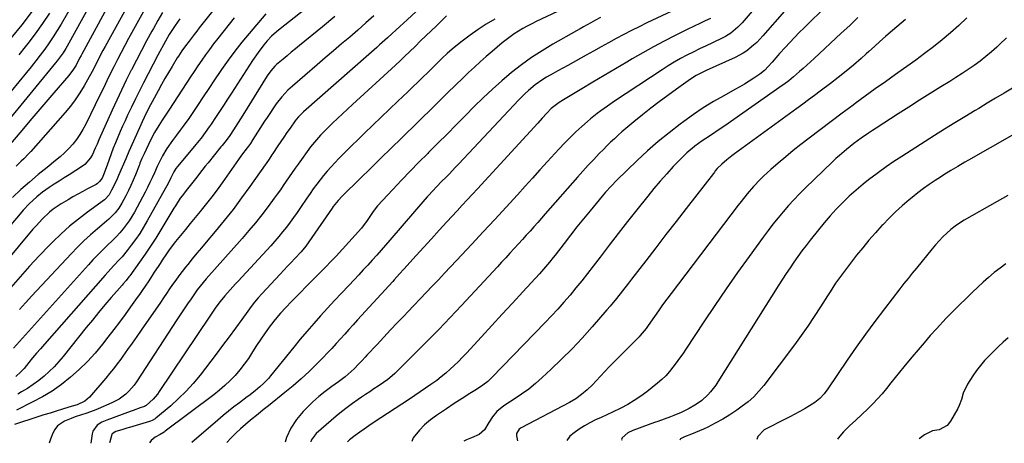
# Model space of a CAD drawing. Units: inches. Extents: x 1820383 to 1825632, y 447490 to 452787.
# Drawn here: x 1821360 to 1821855, y 447496 to 447708 of the extents above; entities that cross this region are included whole.
import ezdxf

# ---------------------------------------------------------------- set-up
doc = ezdxf.new("R2010")
doc.units = ezdxf.units.IN
doc.header["$MEASUREMENT"] = 0
doc.layers.add('7', color=7, linetype='Continuous')
doc.layers.add('8', color=7, linetype='Continuous')

msp = doc.modelspace()

# ---------------------------------------------------------------- linework, layer by layer
at = {"layer": '7', "color": 18}
for points in [[(1821413.62, 447749.05, 2138), (1821383.82, 447695.01, 2138), (1821383.19, 447693.9, 2138), (1821381.86, 447691.73, 2138), (1821380.42, 447689.63, 2138), (1821378.89, 447687.6, 2138), (1821378.09, 447686.61, 2138), (1821350.67, 447653.35, 2138)], [(1821420.19, 447744.45, 2136), (1821391.23, 447691, 2136), (1821390.87, 447690.32, 2136), (1821390.15, 447688.94, 2136), (1821388.32, 447685.52, 2136), (1821387.07, 447683.49, 2136), (1821384.72, 447680.35, 2136), (1821377.16, 447671.55, 2136), (1821373.14, 447666.86, 2136), (1821369.13, 447662.16, 2136), (1821365.13, 447657.46, 2136), (1821361.13, 447652.76, 2136), (1821353.47, 447643.71, 2136)], [(1821421.67, 447729.08, 2134), (1821402.97, 447694.91, 2134), (1821401.84, 447692.82, 2134), (1821399.64, 447688.6, 2134), (1821398.57, 447686.48, 2134), (1821396.39, 447682.26, 2134), (1821394.1, 447678.09, 2134), (1821392.38, 447675.06, 2134), (1821390.24, 447671.55, 2134), (1821387.96, 447668.13, 2134), (1821385.48, 447664.87, 2134), (1821382.86, 447661.7, 2134), (1821365.69, 447642.22, 2134), (1821364.51, 447640.92, 2134), (1821362.07, 447638.42, 2134), (1821360.8, 447637.21, 2134), (1821358.25, 447634.82, 2134)], [(1821466.44, 447724.66, 2126), (1821450.27, 447704.16, 2126), (1821448.99, 447702.53, 2126), (1821447.71, 447700.89, 2126), (1821445.16, 447697.6, 2126), (1821443.27, 447695.12, 2126), (1821441.45, 447692.61, 2126), (1821439.74, 447690.03, 2126), (1821439.2, 447689.15, 2126), (1821436.61, 447684.9, 2126), (1821434.81, 447681.87, 2126), (1821433.03, 447678.83, 2126), (1821431.3, 447675.76, 2126), (1821429.59, 447672.68, 2126), (1821426.53, 447667.03, 2126), (1821425.77, 447665.62, 2126), (1821423.6, 447661.36, 2126), (1821421.55, 447657.04, 2126), (1821420.89, 447655.59, 2126), (1821415.72, 447644.06, 2126), (1821414.9, 447642.21, 2126), (1821413.3, 447638.49, 2126), (1821411.53, 447634.27, 2126), (1821409.74, 447630.17, 2126), (1821408.94, 447628.41, 2126), (1821407.62, 447625.55, 2126), (1821406.23, 447622.72, 2126), (1821404.96, 447620.3, 2126), (1821403.03, 447618.17, 2126), (1821402.64, 447617.88, 2126), (1821394.11, 447611.71, 2126), (1821389.54, 447608.23, 2126), (1821385.09, 447604.61, 2126), (1821380.83, 447600.78, 2126), (1821376.69, 447596.8, 2126), (1821374.78, 447594.87, 2126), (1821369.84, 447589.76, 2126), (1821364.98, 447584.57, 2126), (1821360.25, 447579.27, 2126), (1821355.6, 447573.89, 2126)], [(1821755.22, 447725.09, 2098), (1821733.44, 447700.15, 2098), (1821730.39, 447696.95, 2098), (1821728.77, 447695.45, 2098), (1821725.32, 447692.69, 2098), (1821723.5, 447691.46, 2098), (1821719.61, 447689.39, 2098), (1821705.03, 447682.77, 2098), (1821702.98, 447681.82, 2098), (1821699.96, 447680.28, 2098), (1821697.09, 447678.48, 2098), (1821690.11, 447673.51, 2098), (1821685.75, 447670.34, 2098), (1821681.42, 447667.13, 2098), (1821677.16, 447663.85, 2098), (1821672.93, 447660.51, 2098), (1821668.54, 447656.98, 2098), (1821666.55, 447655.35, 2098), (1821664.58, 447653.7, 2098), (1821662.64, 447652.02, 2098), (1821660.71, 447650.31, 2098), (1821658.82, 447648.57, 2098), (1821656.96, 447646.8, 2098), (1821655.12, 447645, 2098), (1821653.31, 447643.18, 2098), (1821651.25, 447641.07, 2098), (1821648.45, 447638.15, 2098), (1821645.68, 447635.21, 2098), (1821642.96, 447632.22, 2098), (1821640.27, 447629.2, 2098), (1821624.12, 447610.83, 2098), (1821622.22, 447608.67, 2098), (1821620.31, 447606.5, 2098), (1821618.4, 447604.35, 2098), (1821616.48, 447602.19, 2098), (1821614.56, 447600.05, 2098), (1821612.62, 447597.91, 2098), (1821610.68, 447595.78, 2098), (1821608.45, 447593.36, 2098), (1821606.36, 447591.09, 2098), (1821604.26, 447588.83, 2098), (1821602.16, 447586.56, 2098), (1821600.06, 447584.3, 2098), (1821581.94, 447564.78, 2098), (1821576.28, 447558.76, 2098), (1821570.57, 447552.79, 2098), (1821564.79, 447546.88, 2098), (1821558.96, 447541.02, 2098), (1821548.55, 447530.68, 2098), (1821547.2, 447529.42, 2098), (1821545.03, 447527.7, 2098), (1821542.76, 447526.11, 2098), (1821540.09, 447524.34, 2098), (1821537.98, 447522.95, 2098), (1821535.88, 447521.54, 2098), (1821533.79, 447520.13, 2098), (1821531.7, 447518.7, 2098), (1821530.13, 447517.62, 2098), (1821527.29, 447515.62, 2098), (1821524.5, 447513.55, 2098), (1821521.77, 447511.39, 2098), (1821519.09, 447509.18, 2098), (1821508.99, 447500.58, 2098), (1821506.52, 447497.22, 2098), (1821506.39, 447496.3, 2098)], [(1821565.8, 447718.57, 2114), (1821554.68, 447708.29, 2114), (1821552.82, 447706.57, 2114), (1821550.96, 447704.85, 2114), (1821549.1, 447703.13, 2114), (1821547.24, 447701.4, 2114), (1821544.81, 447699.17, 2114), (1821543.5, 447697.98, 2114), (1821540.85, 447695.62, 2114), (1821539.51, 447694.44, 2114), (1821536.84, 447692.1, 2114), (1821535.51, 447690.93, 2114), (1821502.65, 447661.98, 2114), (1821501.99, 447661.39, 2114), (1821500.12, 447659.52, 2114), (1821498.97, 447658.19, 2114), (1821498.44, 447657.49, 2114), (1821495.85, 447653.81, 2114), (1821494.31, 447651.6, 2114), (1821492.79, 447649.38, 2114), (1821491.27, 447647.16, 2114), (1821489.76, 447644.93, 2114), (1821487.25, 447641.18, 2114), (1821486.76, 447640.46, 2114), (1821485.3, 447638.27, 2114), (1821483.82, 447636.09, 2114), (1821483.32, 447635.37, 2114), (1821475.74, 447624.59, 2114), (1821471.55, 447618.8, 2114), (1821467.25, 447613.09, 2114), (1821462.8, 447607.51, 2114), (1821458.24, 447602, 2114), (1821453.64, 447596.59, 2114), (1821451.32, 447593.84, 2114), (1821449.01, 447591.07, 2114), (1821446.73, 447588.28, 2114), (1821444.47, 447585.48, 2114), (1821443.37, 447584.11, 2114), (1821441.7, 447581.96, 2114), (1821440.05, 447579.79, 2114), (1821438.46, 447577.58, 2114), (1821436.89, 447575.35, 2114), (1821435.36, 447573.1, 2114), (1821433.81, 447570.86, 2114), (1821432.27, 447568.61, 2114), (1821430.72, 447566.37, 2114), (1821421.11, 447552.46, 2114), (1821418.83, 447549.19, 2114), (1821416.54, 447545.92, 2114), (1821414.24, 447542.67, 2114), (1821411.92, 447539.43, 2114), (1821410.85, 447537.94, 2114), (1821409.02, 447535.47, 2114), (1821407.16, 447533.04, 2114), (1821405.23, 447530.66, 2114), (1821403.25, 447528.31, 2114), (1821395.02, 447518.76, 2114), (1821392.78, 447516.82, 2114), (1821388.91, 447515, 2114), (1821387.06, 447514.42, 2114), (1821386.44, 447514.23, 2114), (1821381.46, 447512.72, 2114), (1821378.36, 447511.78, 2114), (1821375.26, 447510.82, 2114), (1821372.16, 447509.84, 2114), (1821369.07, 447508.86, 2114), (1821357.44, 447505.11, 2114)], [(1821643.56, 447718.78, 2108), (1821619.58, 447707.37, 2108), (1821617.32, 447706.25, 2108), (1821615.08, 447705.08, 2108), (1821612.87, 447703.85, 2108), (1821610.69, 447702.58, 2108), (1821608.56, 447701.23, 2108), (1821606.47, 447699.8, 2108), (1821604.46, 447698.29, 2108), (1821602.5, 447696.7, 2108), (1821597.36, 447692.35, 2108), (1821594.36, 447689.76, 2108), (1821591.4, 447687.14, 2108), (1821588.48, 447684.47, 2108), (1821585.59, 447681.77, 2108), (1821583.73, 447679.99, 2108), (1821581.8, 447678.14, 2108), (1821579.88, 447676.29, 2108), (1821577.97, 447674.43, 2108), (1821576.06, 447672.57, 2108), (1821574.15, 447670.7, 2108), (1821572.25, 447668.84, 2108), (1821570.34, 447666.97, 2108), (1821568.43, 447665.11, 2108), (1821551.83, 447648.9, 2108), (1821546.63, 447643.82, 2108), (1821541.43, 447638.73, 2108), (1821536.23, 447633.65, 2108), (1821531.03, 447628.56, 2108), (1821522.06, 447619.77, 2108), (1821520.02, 447617.6, 2108), (1821517.55, 447614.48, 2108), (1821516.97, 447613.67, 2108), (1821505.39, 447596.81, 2108), (1821503.77, 447594.55, 2108), (1821501.42, 447591.68, 2108), (1821498.34, 447588.43, 2108), (1821496.47, 447586.47, 2108), (1821494.61, 447584.51, 2108), (1821492.76, 447582.54, 2108), (1821490.91, 447580.56, 2108), (1821481.74, 447570.73, 2108), (1821479.86, 447568.64, 2108), (1821478.03, 447566.49, 2108), (1821476.29, 447564.28, 2108), (1821474.61, 447562.02, 2108), (1821471.58, 447557.77, 2108), (1821468.4, 447553.37, 2108), (1821465.2, 447549, 2108), (1821461.94, 447544.65, 2108), (1821458.67, 447540.32, 2108), (1821450.64, 447529.85, 2108), (1821447.25, 447525.72, 2108), (1821443.7, 447521.75, 2108), (1821439.89, 447518.03, 2108), (1821435.91, 447514.47, 2108), (1821428.37, 447508.16, 2108), (1821428.02, 447507.89, 2108), (1821426.52, 447507.05, 2108), (1821425.72, 447506.73, 2108), (1821425.3, 447506.6, 2108), (1821415.14, 447503.58, 2108), (1821413.86, 447503.2, 2108), (1821411.3, 447502.41, 2108), (1821408.29, 447501.46, 2108), (1821406.5, 447500.43, 2108), (1821406.25, 447500.12, 2108), (1821405.26, 447496.4, 2108), (1821405.12, 447495.78, 2108)], [(1821697.81, 447717.26, 2104), (1821675.15, 447706.67, 2104), (1821671.25, 447704.8, 2104), (1821667.38, 447702.88, 2104), (1821663.54, 447700.87, 2104), (1821659.74, 447698.81, 2104), (1821655.95, 447696.72, 2104), (1821652.16, 447694.62, 2104), (1821648.37, 447692.53, 2104), (1821644.58, 447690.45, 2104), (1821635.38, 447685.4, 2104), (1821632.94, 447684.05, 2104), (1821630.5, 447682.69, 2104), (1821628.08, 447681.31, 2104), (1821624.75, 447679.4, 2104), (1821622.82, 447678.22, 2104), (1821619.11, 447675.63, 2104), (1821615.62, 447672.73, 2104), (1821613.95, 447671.2, 2104), (1821610.74, 447667.99, 2104), (1821580.6, 447635.91, 2104), (1821578.99, 447634.21, 2104), (1821575.74, 447630.84, 2104), (1821573.93, 447629, 2104), (1821572.38, 447627.41, 2104), (1821569.3, 447624.2, 2104), (1821567.77, 447622.59, 2104), (1821565.13, 447619.77, 2104), (1821564.73, 447619.34, 2104), (1821563.8, 447618.23, 2104), (1821563.61, 447618.01, 2104), (1821546.06, 447597.67, 2104), (1821543.86, 447595.14, 2104), (1821541.65, 447592.61, 2104), (1821539.43, 447590.1, 2104), (1821537.19, 447587.6, 2104), (1821534.93, 447585.12, 2104), (1821532.66, 447582.65, 2104), (1821530.38, 447580.19, 2104), (1821528.08, 447577.74, 2104), (1821525.36, 447574.87, 2104), (1821521.8, 447571.08, 2104), (1821518.25, 447567.28, 2104), (1821514.73, 447563.45, 2104), (1821511.23, 447559.61, 2104), (1821507.78, 447555.72, 2104), (1821504.36, 447551.8, 2104), (1821501.01, 447547.83, 2104), (1821497.7, 447543.82, 2104), (1821486.03, 447529.43, 2104), (1821484.98, 447528.2, 2104), (1821482.77, 447525.86, 2104), (1821480.7, 447523.94, 2104), (1821478.39, 447521.98, 2104), (1821475.17, 447519.52, 2104), (1821474.36, 447518.92, 2104), (1821470.39, 447515.97, 2104), (1821467.62, 447513.87, 2104), (1821464.88, 447511.72, 2104), (1821462.19, 447509.51, 2104), (1821459.53, 447507.27, 2104), (1821446.5, 447495.99, 2104)], [(1821765.72, 447715.69, 2096), (1821754.17, 447704.27, 2096), (1821751.74, 447701.83, 2096), (1821749.34, 447699.37, 2096), (1821746.97, 447696.87, 2096), (1821744.62, 447694.35, 2096), (1821741.88, 447691.37, 2096), (1821740.93, 447690.31, 2096), (1821738.17, 447687.08, 2096), (1821736.34, 447684.91, 2096), (1821734.29, 447682.81, 2096), (1821731.99, 447681.01, 2096), (1821728.97, 447679.01, 2096), (1821726.62, 447677.49, 2096), (1821724.25, 447676.02, 2096), (1821721.85, 447674.61, 2096), (1821719.42, 447673.24, 2096), (1821713.8, 447670.17, 2096), (1821708.6, 447667.19, 2096), (1821703.5, 447664.07, 2096), (1821698.54, 447660.73, 2096), (1821693.67, 447657.25, 2096), (1821691.9, 447655.94, 2096), (1821686.3, 447651.59, 2096), (1821680.82, 447647.11, 2096), (1821675.52, 447642.42, 2096), (1821670.33, 447637.59, 2096), (1821660.12, 447627.71, 2096), (1821657.22, 447624.77, 2096), (1821654.44, 447621.72, 2096), (1821653.54, 447620.68, 2096), (1821652.66, 447619.63, 2096), (1821646.62, 447612.35, 2096), (1821643.3, 447608.3, 2096), (1821640.01, 447604.23, 2096), (1821636.77, 447600.12, 2096), (1821633.57, 447595.98, 2096), (1821629.06, 447590.08, 2096), (1821628.12, 447588.88, 2096), (1821626.21, 447586.49, 2096), (1821624.25, 447584.15, 2096), (1821621.21, 447580.73, 2096), (1821612.88, 447571.7, 2096), (1821607.68, 447566.06, 2096), (1821602.48, 447560.42, 2096), (1821597.28, 447554.79, 2096), (1821592.08, 447549.15, 2096), (1821584.47, 447540.91, 2096), (1821582.48, 447538.81, 2096), (1821580.45, 447536.75, 2096), (1821578.37, 447534.73, 2096), (1821576.25, 447532.76, 2096), (1821574.07, 447530.85, 2096), (1821571.85, 447529, 2096), (1821569.56, 447527.23, 2096), (1821566.65, 447525.1, 2096), (1821563.99, 447523.23, 2096), (1821561.31, 447521.38, 2096), (1821558.61, 447519.57, 2096), (1821555.9, 447517.77, 2096), (1821537.69, 447505.84, 2096), (1821535.4, 447504.32, 2096), (1821533.13, 447502.77, 2096), (1821530.89, 447501.19, 2096), (1821528.66, 447499.59, 2096), (1821525.66, 447497.4, 2096), (1821524.78, 447496.4, 2096)], [(1821366.37, 447712.68, 2144), (1821361.11, 447705.81, 2144), (1821355.65, 447699.08, 2144)], [(1821423.1, 447713.89, 2132), (1821414.75, 447698.8, 2132), (1821412.84, 447695.31, 2132), (1821410.97, 447691.8, 2132), (1821409.14, 447688.27, 2132), (1821407.34, 447684.72, 2132), (1821405.57, 447681.16, 2132), (1821403.81, 447677.59, 2132), (1821402.06, 447674.02, 2132), (1821400.31, 447670.44, 2132), (1821393.21, 447655.85, 2132), (1821391.8, 447653.2, 2132), (1821390.26, 447650.64, 2132), (1821388.53, 447648.2, 2132), (1821386.68, 447645.85, 2132), (1821384.67, 447643.62, 2132), (1821382.58, 447641.48, 2132), (1821380.36, 447639.46, 2132), (1821378.06, 447637.54, 2132), (1821373.76, 447634.15, 2132), (1821369.3, 447630.53, 2132), (1821364.92, 447626.82, 2132), (1821360.65, 447622.98, 2132), (1821356.46, 447619.05, 2132)], [(1821483.77, 447711.19, 2122), (1821475.36, 447701.36, 2122), (1821471.72, 447696.97, 2122), (1821468.17, 447692.5, 2122), (1821464.77, 447687.92, 2122), (1821461.47, 447683.26, 2122), (1821460.82, 447682.3, 2122), (1821457.93, 447678.06, 2122), (1821455.05, 447673.81, 2122), (1821452.2, 447669.55, 2122), (1821449.35, 447665.28, 2122), (1821446.37, 447660.78, 2122), (1821445.01, 447658.77, 2122), (1821442.19, 447654.81, 2122), (1821440.73, 447652.87, 2122), (1821438.78, 447650.32, 2122), (1821436.77, 447647.67, 2122), (1821433.89, 447643.6, 2122), (1821431.86, 447640.04, 2122), (1821430.91, 447638.22, 2122), (1821429.12, 447634.53, 2122), (1821427.74, 447631.46, 2122), (1821426.62, 447629, 2122), (1821425.47, 447626.56, 2122), (1821424.26, 447624.14, 2122), (1821423.01, 447621.74, 2122), (1821417.69, 447611.75, 2122), (1821416.42, 447609.53, 2122), (1821415.06, 447607.36, 2122), (1821413.58, 447605.28, 2122), (1821412.01, 447603.26, 2122), (1821410.33, 447601.31, 2122), (1821408.61, 447599.41, 2122), (1821406.82, 447597.58, 2122), (1821403.87, 447594.75, 2122), (1821401.47, 447592.44, 2122), (1821399.11, 447590.1, 2122), (1821396.81, 447587.69, 2122), (1821394.55, 447585.24, 2122), (1821356.85, 447543.39, 2122)], [(1821374.96, 447711.59, 2142), (1821371.51, 447706.38, 2142), (1821367.85, 447701.29, 2142), (1821364.07, 447696.3, 2142), (1821362.86, 447694.77, 2142), (1821359.57, 447690.62, 2142)], [(1821440.56, 447708.83, 2128), (1821439.6, 447707.54, 2128), (1821437.75, 447704.92, 2128), (1821435.17, 447700.87, 2128), (1821433.22, 447697.47, 2128), (1821432.27, 447695.76, 2128), (1821430.41, 447692.31, 2128), (1821429.5, 447690.57, 2128), (1821422.29, 447676.63, 2128), (1821420.23, 447672.59, 2128), (1821418.2, 447668.53, 2128), (1821416.21, 447664.44, 2128), (1821414.26, 447660.35, 2128), (1821412.95, 447657.58, 2128), (1821411.7, 447654.84, 2128), (1821410.47, 447652.1, 2128), (1821409.28, 447649.33, 2128), (1821408.13, 447646.55, 2128), (1821407.02, 447643.75, 2128), (1821405.94, 447640.94, 2128), (1821404.91, 447638.12, 2128), (1821403.91, 447635.28, 2128), (1821402.21, 447630.34, 2128), (1821401.46, 447628.72, 2128), (1821400.2, 447627.07, 2128), (1821399.09, 447626.05, 2128), (1821398.47, 447625.62, 2128), (1821394.17, 447623.35, 2128), (1821391.68, 447622.03, 2128), (1821389.2, 447620.69, 2128), (1821386.75, 447619.31, 2128), (1821384.31, 447617.9, 2128), (1821380.79, 447615.83, 2128), (1821376.83, 447613.18, 2128), (1821375, 447611.67, 2128), (1821371.54, 447608.38, 2128), (1821368.28, 447604.88, 2128), (1821366.71, 447603.08, 2128), (1821344.37, 447576.5, 2128)], [(1821537.9, 447710.28, 2116), (1821533.91, 447706.69, 2116), (1821529.88, 447703.14, 2116), (1821525.83, 447699.62, 2116), (1821521.75, 447696.13, 2116), (1821517.67, 447692.64, 2116), (1821513.6, 447689.15, 2116), (1821509.52, 447685.66, 2116), (1821497.02, 447674.98, 2116), (1821494.78, 447672.94, 2116), (1821491.68, 447669.62, 2116), (1821488.93, 447666, 2116), (1821484.31, 447659.16, 2116), (1821483.1, 447657.34, 2116), (1821481.9, 447655.51, 2116), (1821479.56, 447651.82, 2116), (1821477.24, 447648.1, 2116), (1821476.02, 447646.23, 2116), (1821475, 447644.82, 2116), (1821474.36, 447643.99, 2116), (1821471.56, 447640.28, 2116), (1821470, 447638.11, 2116), (1821461.7, 447626.35, 2116), (1821459.17, 447622.86, 2116), (1821456.59, 447619.41, 2116), (1821453.93, 447616.02, 2116), (1821451.21, 447612.67, 2116), (1821450.68, 447612.02, 2116), (1821448.2, 447609.02, 2116), (1821445.73, 447606.01, 2116), (1821443.27, 447602.99, 2116), (1821440.82, 447599.96, 2116), (1821438.34, 447596.87, 2116), (1821437.16, 447595.37, 2116), (1821434.88, 447592.3, 2116), (1821433.79, 447590.73, 2116), (1821431.65, 447587.56, 2116), (1821430.59, 447585.96, 2116), (1821429.54, 447584.36, 2116), (1821427.66, 447581.49, 2116), (1821426.61, 447579.89, 2116), (1821424.51, 447576.69, 2116), (1821423.45, 447575.09, 2116), (1821421.3, 447571.92, 2116), (1821420.21, 447570.35, 2116), (1821419.1, 447568.79, 2116), (1821415.78, 447564.18, 2116), (1821412.99, 447560.34, 2116), (1821410.16, 447556.52, 2116), (1821407.29, 447552.73, 2116), (1821404.39, 447548.96, 2116), (1821401.6, 447545.38, 2116), (1821397.91, 447540.93, 2116), (1821394.05, 447536.65, 2116), (1821389.93, 447532.62, 2116), (1821385.63, 447528.75, 2116), (1821381.09, 447525.19, 2116), (1821376.39, 447521.87, 2116), (1821371.46, 447518.92, 2116), (1821366.36, 447516.21, 2116), (1821358.35, 447512.32, 2116)], [(1821518.33, 447710.01, 2118), (1821512.13, 447704.82, 2118), (1821500.66, 447695.4, 2118), (1821498.57, 447693.69, 2118), (1821496.49, 447691.97, 2118), (1821494.41, 447690.25, 2118), (1821492.33, 447688.53, 2118), (1821488.99, 447685.77, 2118), (1821488.2, 447685.06, 2118), (1821486.14, 447682.63, 2118), (1821484.44, 447680.1, 2118), (1821482.22, 447676.64, 2118), (1821472.15, 447660.42, 2118), (1821470.99, 447658.56, 2118), (1821469.81, 447656.7, 2118), (1821467.41, 447653.01, 2118), (1821465.55, 447650.22, 2118), (1821463.71, 447647.69, 2118), (1821461.77, 447645.22, 2118), (1821461.11, 447644.41, 2118), (1821454.68, 447636.52, 2118), (1821453.23, 447634.72, 2118), (1821450.37, 447631.09, 2118), (1821448.96, 447629.26, 2118), (1821447.04, 447626.76, 2118), (1821444.29, 447623.33, 2118), (1821441.59, 447619.86, 2118), (1821440.71, 447618.64, 2118), (1821438.24, 447614.93, 2118), (1821437.46, 447613.66, 2118), (1821430.95, 447602.84, 2118), (1821428.38, 447598.68, 2118), (1821425.74, 447594.56, 2118), (1821423, 447590.51, 2118), (1821420.19, 447586.5, 2118), (1821415.38, 447579.79, 2118), (1821414.92, 447579.18, 2118), (1821413.47, 447577.38, 2118), (1821411.95, 447575.64, 2118), (1821411.45, 447575.06, 2118), (1821406.01, 447568.8, 2118), (1821402.81, 447565.07, 2118), (1821399.65, 447561.31, 2118), (1821396.53, 447557.52, 2118), (1821393.44, 447553.7, 2118), (1821381.92, 447539.27, 2118), (1821379.68, 447536.63, 2118), (1821377.35, 447534.08, 2118), (1821374.87, 447531.67, 2118), (1821372.3, 447529.35, 2118), (1821369.6, 447527.18, 2118), (1821366.82, 447525.12, 2118), (1821363.94, 447523.21, 2118), (1821360.99, 447521.4, 2118), (1821359.13, 447520.34, 2118)], [(1821467.72, 447709.27, 2124), (1821459.53, 447698.82, 2124), (1821457.47, 447696.14, 2124), (1821455.44, 447693.44, 2124), (1821453.45, 447690.7, 2124), (1821451.5, 447687.94, 2124), (1821449.58, 447685.16, 2124), (1821447.68, 447682.36, 2124), (1821445.8, 447679.55, 2124), (1821443.94, 447676.72, 2124), (1821434.92, 447662.89, 2124), (1821433.25, 447660.35, 2124), (1821431.56, 447657.82, 2124), (1821429.9, 447655.27, 2124), (1821427.74, 447651.61, 2124), (1821425.79, 447647.84, 2124), (1821422.49, 447640.94, 2124), (1821422.22, 447640.36, 2124), (1821421.44, 447638.61, 2124), (1821420.47, 447636.23, 2124), (1821420.15, 447635.43, 2124), (1821419.99, 447635.03, 2124), (1821418.15, 447630.44, 2124), (1821417.03, 447627.77, 2124), (1821415.86, 447625.12, 2124), (1821414.62, 447622.5, 2124), (1821413.32, 447619.91, 2124), (1821411.4, 447616.21, 2124), (1821409.87, 447613.64, 2124), (1821408.03, 447611.29, 2124), (1821404.86, 447608.1, 2124), (1821403.72, 447607.12, 2124), (1821399.04, 447603.23, 2124), (1821395.6, 447600.26, 2124), (1821392.25, 447597.21, 2124), (1821389, 447594.04, 2124), (1821385.84, 447590.78, 2124), (1821366.05, 447569.6, 2124), (1821362.94, 447566.23, 2124), (1821359.87, 447562.82, 2124)], [(1821574.55, 447710.28, 2112), (1821569.41, 447705.32, 2112), (1821566.76, 447702.76, 2112), (1821564.11, 447700.2, 2112), (1821561.47, 447697.63, 2112), (1821558.83, 447695.06, 2112), (1821555.84, 447692.15, 2112), (1821553.53, 447689.94, 2112), (1821551.2, 447687.75, 2112), (1821548.86, 447685.57, 2112), (1821527.29, 447665.66, 2112), (1821524.76, 447663.32, 2112), (1821522.24, 447660.98, 2112), (1821519.72, 447658.64, 2112), (1821517.2, 447656.29, 2112), (1821514.45, 447653.71, 2112), (1821511.16, 447650.4, 2112), (1821509.09, 447648.08, 2112), (1821507.14, 447645.65, 2112), (1821506.21, 447644.41, 2112), (1821499.96, 447635.83, 2112), (1821498.43, 447633.7, 2112), (1821496.92, 447631.56, 2112), (1821495.43, 447629.4, 2112), (1821493.96, 447627.23, 2112), (1821492.49, 447625.06, 2112), (1821491, 447622.91, 2112), (1821489.47, 447620.77, 2112), (1821487.93, 447618.65, 2112), (1821484.9, 447614.54, 2112), (1821481.77, 447610.42, 2112), (1821478.56, 447606.36, 2112), (1821475.24, 447602.39, 2112), (1821471.85, 447598.49, 2112), (1821453.77, 447578.23, 2112), (1821452.2, 447576.43, 2112), (1821449.2, 447572.72, 2112), (1821447.12, 447569.73, 2112), (1821446.11, 447568.23, 2112), (1821444.42, 447565.69, 2112), (1821441.74, 447561.64, 2112), (1821439.06, 447557.58, 2112), (1821418.73, 447526.53, 2112), (1821417.52, 447524.85, 2112), (1821414.82, 447521.74, 2112), (1821413.31, 447520.31, 2112), (1821410.01, 447517.84, 2112), (1821406.37, 447515.9, 2112), (1821399.48, 447512.88, 2112), (1821397.43, 447512.02, 2112), (1821393.26, 447510.5, 2112), (1821391.14, 447509.83, 2112), (1821387.97, 447508.87, 2112), (1821385.81, 447508.12, 2112), (1821382.55, 447506.8, 2112), (1821378.95, 447504.35, 2112), (1821377.68, 447502.63, 2112), (1821376.66, 447500.65, 2112), (1821375.58, 447497.65, 2112), (1821374.91, 447495.62, 2112)], [(1821651.9, 447709.41, 2106), (1821649.33, 447708.02, 2106), (1821647, 447706.76, 2106), (1821643.4, 447704.78, 2106), (1821641.6, 447703.78, 2106), (1821639.81, 447702.77, 2106), (1821627.93, 447696.01, 2106), (1821622.52, 447692.74, 2106), (1821617.22, 447689.31, 2106), (1821612.1, 447685.61, 2106), (1821607.11, 447681.74, 2106), (1821602.27, 447677.66, 2106), (1821597.52, 447673.49, 2106), (1821592.92, 447669.15, 2106), (1821588.4, 447664.72, 2106), (1821584.04, 447660.29, 2106), (1821579.41, 447655.6, 2106), (1821574.77, 447650.92, 2106), (1821570.11, 447646.25, 2106), (1821565.45, 447641.59, 2106), (1821565.03, 447641.18, 2106), (1821560.59, 447636.71, 2106), (1821556.18, 447632.22, 2106), (1821551.81, 447627.67, 2106), (1821547.48, 447623.1, 2106), (1821539.82, 447614.94, 2106), (1821538.1, 447612.72, 2106), (1821537.33, 447611.54, 2106), (1821534.59, 447607.57, 2106), (1821531.72, 447603.71, 2106), (1821528.58, 447600.06, 2106), (1821518.98, 447589.64, 2106), (1821517.69, 447588.26, 2106), (1821516.4, 447586.89, 2106), (1821513.77, 447584.19, 2106), (1821511.12, 447581.51, 2106), (1821508.46, 447578.83, 2106), (1821496.52, 447566.83, 2106), (1821493.71, 447563.89, 2106), (1821490.99, 447560.88, 2106), (1821488.39, 447557.76, 2106), (1821485.88, 447554.56, 2106), (1821483.31, 447551.06, 2106), (1821481.14, 447547.96, 2106), (1821479.06, 447544.79, 2106), (1821477.06, 447541.58, 2106), (1821474.93, 447538.27, 2106), (1821472.85, 447535.3, 2106), (1821470.6, 447532.47, 2106), (1821468.23, 447529.71, 2106), (1821465.7, 447527.1, 2106), (1821463.09, 447524.59, 2106), (1821460.34, 447522.23, 2106), (1821457.5, 447519.96, 2106), (1821433.15, 447501.64, 2106), (1821432.55, 447501.22, 2106), (1821430.69, 447500.09, 2106), (1821428.18, 447498.64, 2106), (1821426.01, 447497.1, 2106), (1821425.19, 447495.88, 2106)], [(1821707.11, 447708.91, 2102), (1821704.53, 447707.69, 2102), (1821702.43, 447706.7, 2102), (1821698.23, 447704.68, 2102), (1821696.13, 447703.66, 2102), (1821689.3, 447700.33, 2102), (1821683.83, 447697.57, 2102), (1821678.41, 447694.72, 2102), (1821673.06, 447691.73, 2102), (1821667.77, 447688.65, 2102), (1821665.05, 447687.02, 2102), (1821659.39, 447683.64, 2102), (1821653.73, 447680.26, 2102), (1821648.07, 447676.9, 2102), (1821642.4, 447673.54, 2102), (1821633.23, 447668.11, 2102), (1821631.1, 447666.76, 2102), (1821629.06, 447665.29, 2102), (1821627.14, 447663.68, 2102), (1821624.82, 447661.33, 2102), (1821622.57, 447658.89, 2102), (1821620.32, 447656.44, 2102), (1821590.06, 447623.45, 2102), (1821587.5, 447620.67, 2102), (1821584.95, 447617.89, 2102), (1821582.39, 447615.12, 2102), (1821579.82, 447612.34, 2102), (1821574.65, 447606.75, 2102), (1821570.79, 447602.56, 2102), (1821566.93, 447598.36, 2102), (1821563.09, 447594.15, 2102), (1821559.25, 447589.93, 2102), (1821552.98, 447583, 2102), (1821550.91, 447580.7, 2102), (1821548.16, 447577.63, 2102), (1821547.46, 447576.87, 2102), (1821529.77, 447557.54, 2102), (1821527.62, 447555.18, 2102), (1821525.47, 447552.8, 2102), (1821523.34, 447550.42, 2102), (1821521.22, 447548.03, 2102), (1821519.09, 447545.65, 2102), (1821516.93, 447543.3, 2102), (1821514.73, 447540.98, 2102), (1821512.5, 447538.69, 2102), (1821509.37, 447535.52, 2102), (1821505.5, 447531.74, 2102), (1821501.53, 447528.05, 2102), (1821497.45, 447524.51, 2102), (1821493.27, 447521.05, 2102), (1821484.99, 447514.45, 2102), (1821482.38, 447512.36, 2102), (1821479.78, 447510.27, 2102), (1821476, 447507.23, 2102), (1821473.46, 447505.1, 2102), (1821470.98, 447502.91, 2102), (1821468.6, 447500.63, 2102), (1821466.27, 447498.28, 2102), (1821464.18, 447496.08, 2102)], [(1821781.23, 447709.4, 2094), (1821777.06, 447705.44, 2094), (1821772.86, 447701.5, 2094), (1821759.29, 447688.91, 2094), (1821757.46, 447687.23, 2094), (1821753.76, 447683.9, 2094), (1821751.89, 447682.26, 2094), (1821748.91, 447679.68, 2094), (1821746.5, 447677.7, 2094), (1821744.02, 447675.81, 2094), (1821743.18, 447675.2, 2094), (1821714.34, 447655.03, 2094), (1821710.56, 447652.46, 2094), (1821708.65, 447651.2, 2094), (1821704.8, 447648.73, 2094), (1821702.9, 447647.45, 2094), (1821699.21, 447644.75, 2094), (1821699.02, 447644.6, 2094), (1821695.32, 447641.53, 2094), (1821693.58, 447639.88, 2094), (1821691.88, 447638.18, 2094), (1821688.45, 447634.56, 2094), (1821685.13, 447630.96, 2094), (1821681.87, 447627.3, 2094), (1821678.71, 447623.56, 2094), (1821675.61, 447619.77, 2094), (1821670.07, 447612.8, 2094), (1821665.42, 447606.91, 2094), (1821660.79, 447601, 2094), (1821656.21, 447595.06, 2094), (1821651.64, 447589.1, 2094), (1821648.18, 447584.56, 2094), (1821645.34, 447580.88, 2094), (1821642.46, 447577.23, 2094), (1821639.52, 447573.63, 2094), (1821636.55, 447570.05, 2094), (1821633.52, 447566.53, 2094), (1821630.43, 447563.05, 2094), (1821627.28, 447559.63, 2094), (1821624.08, 447556.26, 2094), (1821597.32, 447528.68, 2094), (1821595.25, 447526.73, 2094), (1821592.79, 447524.82, 2094), (1821589.57, 447522.67, 2094), (1821586.27, 447520.65, 2094), (1821582.31, 447518.11, 2094), (1821578.37, 447515.54, 2094), (1821574.43, 447512.95, 2094), (1821569.42, 447509.62, 2094), (1821566.36, 447507.35, 2094), (1821563.47, 447504.88, 2094), (1821560.86, 447502.14, 2094), (1821557.8, 447498.34, 2094), (1821556.99, 447496.57, 2094)], [(1821805.1, 447708.36, 2092), (1821796.47, 447701.03, 2092), (1821795.06, 447699.83, 2092), (1821792.27, 447697.38, 2092), (1821789.5, 447694.9, 2092), (1821786.75, 447692.42, 2092), (1821785.37, 447691.17, 2092), (1821782.78, 447688.84, 2092), (1821779.05, 447685.57, 2092), (1821775.23, 447682.42, 2092), (1821771.33, 447679.35, 2092), (1821767.39, 447676.34, 2092), (1821762.3, 447672.5, 2092), (1821759.38, 447670.31, 2092), (1821756.45, 447668.13, 2092), (1821753.51, 447665.96, 2092), (1821750.56, 447663.81, 2092), (1821719.18, 447640.98, 2092), (1821717.86, 447640, 2092), (1821715.3, 447637.96, 2092), (1821712.76, 447635.78, 2092), (1821710.56, 447633.56, 2092), (1821709.55, 447632.35, 2092), (1821709.06, 447631.74, 2092), (1821708.58, 447631.12, 2092), (1821694.93, 447613.53, 2092), (1821689.85, 447606.97, 2092), (1821684.77, 447600.41, 2092), (1821679.7, 447593.84, 2092), (1821674.63, 447587.26, 2092), (1821667.52, 447578.04, 2092), (1821666, 447576.08, 2092), (1821662.94, 447572.18, 2092), (1821659.85, 447568.32, 2092), (1821656.68, 447564.51, 2092), (1821655.07, 447562.63, 2092), (1821647.62, 447554.02, 2092), (1821642.66, 447548.48, 2092), (1821637.58, 447543.05, 2092), (1821632.32, 447537.8, 2092), (1821626.95, 447532.65, 2092), (1821622.59, 447528.62, 2092), (1821619.23, 447525.67, 2092), (1821615.78, 447522.86, 2092), (1821612.17, 447520.23, 2092), (1821608.47, 447517.73, 2092), (1821603.87, 447514.8, 2092), (1821602.45, 447513.8, 2092), (1821599.84, 447511.54, 2092), (1821597.58, 447508.91, 2092), (1821595.69, 447506.01, 2092), (1821593.64, 447502.44, 2092), (1821590.91, 447499.97, 2092), (1821587.04, 447498.33, 2092), (1821584.5, 447497.3, 2092), (1821583.2, 447496.7, 2092)], [(1821855.89, 447699.24, 2088), (1821852.53, 447695.96, 2088), (1821851.02, 447694.56, 2088), (1821848.29, 447692.12, 2088), (1821845.48, 447689.76, 2088), (1821842.58, 447687.53, 2088), (1821839.61, 447685.38, 2088), (1821836.58, 447683.31, 2088), (1821833.52, 447681.28, 2088), (1821830.43, 447679.29, 2088), (1821827.32, 447677.34, 2088), (1821822.82, 447674.56, 2088), (1821817.45, 447671.23, 2088), (1821812.1, 447667.87, 2088), (1821806.77, 447664.47, 2088), (1821801.45, 447661.06, 2088), (1821790.39, 447653.9, 2088), (1821788.48, 447652.65, 2088), (1821786.59, 447651.38, 2088), (1821782.85, 447648.78, 2088), (1821779.17, 447646.08, 2088), (1821775.48, 447643.18, 2088), (1821771.9, 447640.16, 2088), (1821770.16, 447638.59, 2088), (1821768.45, 447636.98, 2088), (1821754.72, 447623.73, 2088), (1821751.85, 447620.87, 2088), (1821749.03, 447617.95, 2088), (1821746.31, 447614.95, 2088), (1821743.65, 447611.9, 2088), (1821741.06, 447608.77, 2088), (1821738.52, 447605.61, 2088), (1821736.06, 447602.39, 2088), (1821733.64, 447599.13, 2088), (1821726.62, 447589.47, 2088), (1821720.78, 447581.32, 2088), (1821715.01, 447573.12, 2088), (1821709.35, 447564.85, 2088), (1821703.76, 447556.53, 2088), (1821694.73, 447542.91, 2088), (1821693.16, 447540.59, 2088), (1821691.57, 447538.29, 2088), (1821689.93, 447536.03, 2088), (1821688.27, 447533.78, 2088), (1821686.5, 447531.62, 2088), (1821684.64, 447529.56, 2088), (1821682.63, 447527.64, 2088), (1821680.52, 447525.82, 2088), (1821675.17, 447521.54, 2088), (1821672.06, 447519.22, 2088), (1821668.86, 447517.05, 2088), (1821665.52, 447515.09, 2088), (1821662.09, 447513.28, 2088), (1821657.9, 447511.26, 2088), (1821655.06, 447509.93, 2088), (1821652.21, 447508.62, 2088), (1821649.36, 447507.33, 2088), (1821646.55, 447505.96, 2088), (1821643.83, 447504.46, 2088), (1821641.22, 447502.76, 2088), (1821638.69, 447500.92, 2088), (1821636.43, 447499.15, 2088), (1821634.98, 447496.97, 2088)], [(1821858.91, 447673.96, 2086), (1821854.66, 447671.41, 2086), (1821850.41, 447668.87, 2086), (1821846.17, 447666.33, 2086), (1821841.92, 447663.79, 2086), (1821840.13, 447662.72, 2086), (1821835, 447659.62, 2086), (1821829.88, 447656.49, 2086), (1821824.79, 447653.33, 2086), (1821819.72, 447650.13, 2086), (1821803.25, 447639.65, 2086), (1821799.27, 447637.05, 2086), (1821795.33, 447634.38, 2086), (1821791.47, 447631.62, 2086), (1821787.64, 447628.79, 2086), (1821787.4, 447628.6, 2086), (1821783.8, 447625.74, 2086), (1821780.28, 447622.79, 2086), (1821776.89, 447619.69, 2086), (1821773.51, 447616.43, 2086), (1821770.36, 447613.15, 2086), (1821767.27, 447609.8, 2086), (1821764.3, 447606.36, 2086), (1821761.41, 447602.84, 2086), (1821757.23, 447597.62, 2086), (1821755.12, 447594.92, 2086), (1821753.05, 447592.19, 2086), (1821751.04, 447589.42, 2086), (1821749.06, 447586.62, 2086), (1821747.13, 447583.78, 2086), (1821745.23, 447580.93, 2086), (1821743.36, 447578.06, 2086), (1821741.51, 447575.17, 2086), (1821710.9, 447526.55, 2086), (1821709.74, 447524.82, 2086), (1821707.19, 447521.52, 2086), (1821705.8, 447519.95, 2086), (1821702.75, 447517.14, 2086), (1821701.07, 447515.92, 2086), (1821699.31, 447514.8, 2086), (1821696.34, 447513.07, 2086), (1821692.38, 447511.14, 2086), (1821688.67, 447509.62, 2086), (1821687.08, 447508.98, 2086), (1821683.86, 447507.75, 2086), (1821680.62, 447506.59, 2086), (1821679, 447506.01, 2086), (1821675.76, 447504.83, 2086), (1821668.04, 447501.98, 2086), (1821665.65, 447500.86, 2086), (1821662.81, 447498.44, 2086), (1821662.43, 447497.48, 2086), (1821662.5, 447497.12, 2086)], [(1821870.63, 447656.97, 2084), (1821836.8, 447637.73, 2084), (1821835.01, 447636.71, 2084), (1821831.43, 447634.67, 2084), (1821827.86, 447632.6, 2084), (1821824.35, 447630.44, 2084), (1821822.62, 447629.32, 2084), (1821820.04, 447627.62, 2084), (1821817.07, 447625.59, 2084), (1821814.13, 447623.5, 2084), (1821811.26, 447621.32, 2084), (1821808.43, 447619.09, 2084), (1821806.94, 447617.87, 2084), (1821803.47, 447614.91, 2084), (1821800.08, 447611.86, 2084), (1821796.83, 447608.67, 2084), (1821793.66, 447605.39, 2084), (1821793.23, 447604.91, 2084), (1821789.96, 447601.28, 2084), (1821786.74, 447597.59, 2084), (1821783.62, 447593.83, 2084), (1821780.56, 447590.02, 2084), (1821777.51, 447586.11, 2084), (1821775.96, 447584.11, 2084), (1821774.44, 447582.1, 2084), (1821772.94, 447580.06, 2084), (1821771.46, 447578.02, 2084), (1821770.01, 447575.95, 2084), (1821768.59, 447573.86, 2084), (1821767.2, 447571.75, 2084), (1821765.84, 447569.62, 2084), (1821762.38, 447564.13, 2084), (1821759.25, 447559.29, 2084), (1821756.04, 447554.5, 2084), (1821752.71, 447549.79, 2084), (1821749.3, 447545.14, 2084), (1821733.86, 447524.61, 2084), (1821731.46, 447521.72, 2084), (1821728.9, 447518.99, 2084), (1821726.09, 447516.52, 2084), (1821723.12, 447514.22, 2084), (1821720.41, 447512.32, 2084), (1821716.88, 447509.96, 2084), (1821713.25, 447507.74, 2084), (1821709.54, 447505.65, 2084), (1821705.76, 447503.69, 2084), (1821703.69, 447502.69, 2084), (1821699.68, 447500.96, 2084), (1821697.64, 447500.18, 2084), (1821694.07, 447498.88, 2084), (1821693.04, 447498.41, 2084), (1821692.08, 447497.8, 2084), (1821691.74, 447497.27, 2084)], [(1821856.56, 447620.05, 2082), (1821851.16, 447617.03, 2082), (1821834.61, 447607.58, 2082), (1821832.3, 447606.16, 2082), (1821830.07, 447604.63, 2082), (1821827.95, 447602.96, 2082), (1821825.9, 447601.18, 2082), (1821823.95, 447599.29, 2082), (1821822.05, 447597.35, 2082), (1821820.24, 447595.33, 2082), (1821818.48, 447593.25, 2082), (1821810.63, 447583.58, 2082), (1821808.52, 447581, 2082), (1821806.39, 447578.43, 2082), (1821804.27, 447575.85, 2082), (1821802.21, 447573.23, 2082), (1821794.49, 447563.21, 2082), (1821789.68, 447556.83, 2082), (1821784.94, 447550.39, 2082), (1821780.33, 447543.87, 2082), (1821775.8, 447537.28, 2082), (1821766.15, 447522.98, 2082), (1821764.23, 447520.44, 2082), (1821762.05, 447518.13, 2082), (1821759.62, 447516.08, 2082), (1821756.96, 447514.35, 2082), (1821754.65, 447513.03, 2082), (1821752.09, 447511.61, 2082), (1821749.52, 447510.21, 2082), (1821746.93, 447508.85, 2082), (1821744.32, 447507.52, 2082), (1821735.14, 447502.93, 2082), (1821734.13, 447502.34, 2082), (1821730.95, 447498.98, 2082), (1821730.49, 447497.47, 2082)], [(1821856.64, 447548.54, 2078), (1821854.19, 447546.36, 2078), (1821851.79, 447544.15, 2078), (1821849.42, 447541.88, 2078), (1821847.09, 447539.58, 2078), (1821844.86, 447537.2, 2078), (1821842.74, 447534.73, 2078), (1821840.77, 447532.13, 2078), (1821838.9, 447529.45, 2078), (1821836.2, 447525.32, 2078), (1821834.14, 447520.86, 2078), (1821833.31, 447517.65, 2078), (1821832.16, 447514.57, 2078), (1821831.41, 447513.1, 2078), (1821827.75, 447506.68, 2078), (1821826.06, 447504.59, 2078), (1821821.99, 447502.41, 2078), (1821818.72, 447501.82, 2078), (1821814.58, 447499.83, 2078), (1821811.93, 447497.89, 2078)]]:
    msp.add_polyline3d(points, dxfattribs=at)
at = {"layer": '8', "color": 18}
for points in [[(1821401.93, 447742.85, 2140), (1821380.82, 447706.15, 2140), (1821378.89, 447702.93, 2140), (1821376.9, 447699.75, 2140), (1821374.8, 447696.65, 2140), (1821372.62, 447693.58, 2140), (1821370.37, 447690.58, 2140), (1821368.09, 447687.59, 2140), (1821365.75, 447684.65, 2140), (1821363.38, 447681.74, 2140), (1821347.87, 447663.03, 2140)], [(1821752.09, 447740.68, 2100), (1821723.07, 447706.76, 2100), (1821720.94, 447704.49, 2100), (1821717.38, 447701.48, 2100), (1821714.75, 447699.84, 2100), (1821713.37, 447699.14, 2100), (1821708.17, 447696.73, 2100), (1821704.92, 447695.2, 2100), (1821701.68, 447693.65, 2100), (1821698.45, 447692.06, 2100), (1821695.24, 447690.46, 2100), (1821692.06, 447688.78, 2100), (1821688.93, 447687.03, 2100), (1821685.87, 447685.17, 2100), (1821682.84, 447683.23, 2100), (1821658.97, 447667.36, 2100), (1821655.44, 447664.97, 2100), (1821651.95, 447662.52, 2100), (1821650.23, 447661.26, 2100), (1821646.9, 447658.61, 2100), (1821645.28, 447657.22, 2100), (1821642.45, 447654.71, 2100), (1821639.49, 447652, 2100), (1821636.58, 447649.22, 2100), (1821633.77, 447646.36, 2100), (1821631.02, 447643.43, 2100), (1821628.94, 447641.15, 2100), (1821625.2, 447637.04, 2100), (1821621.45, 447632.92, 2100), (1821617.71, 447628.8, 2100), (1821613.97, 447624.69, 2100), (1821610.1, 447620.42, 2100), (1821604.41, 447614.19, 2100), (1821598.7, 447607.97, 2100), (1821592.96, 447601.78, 2100), (1821587.2, 447595.61, 2100), (1821579.56, 447587.46, 2100), (1821576.51, 447584.22, 2100), (1821573.46, 447580.98, 2100), (1821570.41, 447577.75, 2100), (1821567.34, 447574.52, 2100), (1821564.28, 447571.3, 2100), (1821561.21, 447568.08, 2100), (1821558.14, 447564.87, 2100), (1821555.06, 447561.65, 2100), (1821553.17, 447559.68, 2100), (1821549.75, 447556.1, 2100), (1821546.35, 447552.51, 2100), (1821542.96, 447548.92, 2100), (1821539.57, 447545.31, 2100), (1821534.41, 447539.8, 2100), (1821533.61, 447538.94, 2100), (1821532.05, 447537.21, 2100), (1821530.49, 447535.46, 2100), (1821528.02, 447532.98, 2100), (1821525.14, 447530.36, 2100), (1821523.56, 447529.02, 2100), (1821520.25, 447526.51, 2100), (1821516.9, 447524.14, 2100), (1821513.6, 447521.67, 2100), (1821510.38, 447519.09, 2100), (1821507.3, 447516.36, 2100), (1821504.31, 447513.51, 2100), (1821502.4, 447511.6, 2100), (1821499.03, 447507.59, 2100), (1821496.19, 447503.3, 2100), (1821494.13, 447498.58, 2100), (1821493.41, 447496.24, 2100)], [(1821508.22, 447717.29, 2120), (1821490.87, 447703.69, 2120), (1821489.14, 447702.29, 2120), (1821486.61, 447700.1, 2120), (1821484.34, 447697.67, 2120), (1821482.71, 447695.66, 2120), (1821479.77, 447691.85, 2120), (1821477.05, 447687.89, 2120), (1821466.4, 447671.43, 2120), (1821464.41, 447668.35, 2120), (1821462.4, 447665.28, 2120), (1821460.39, 447662.21, 2120), (1821458.38, 447659.15, 2120), (1821456.26, 447655.94, 2120), (1821455.28, 447654.5, 2120), (1821453.26, 447651.67, 2120), (1821451.14, 447648.9, 2120), (1821450.06, 447647.54, 2120), (1821447.86, 447644.84, 2120), (1821439.34, 447634.55, 2120), (1821438.55, 447633.52, 2120), (1821437.53, 447631.86, 2120), (1821436.05, 447628.87, 2120), (1821434.81, 447626.49, 2120), (1821424.14, 447607.35, 2120), (1821422.27, 447604.17, 2120), (1821420.32, 447601.04, 2120), (1821418.22, 447598.01, 2120), (1821416.04, 447595.03, 2120), (1821414.07, 447592.47, 2120), (1821411.45, 447589.24, 2120), (1821410.07, 447587.69, 2120), (1821407.22, 447584.66, 2120), (1821405.8, 447583.14, 2120), (1821403.01, 447580.05, 2120), (1821372.42, 447545.4, 2120), (1821370.43, 447543.11, 2120), (1821368.46, 447540.81, 2120), (1821366.51, 447538.49, 2120), (1821364.58, 447536.15, 2120), (1821362.21, 447533.25, 2120), (1821360.67, 447531.53, 2120), (1821358.1, 447529.22, 2120)], [(1821431.82, 447711.96, 2130), (1821429.48, 447707.93, 2130), (1821427.19, 447703.87, 2130), (1821426.41, 447702.48, 2130), (1821423.78, 447697.7, 2130), (1821421.19, 447692.89, 2130), (1821418.66, 447688.06, 2130), (1821416.17, 447683.2, 2130), (1821416.06, 447682.99, 2130), (1821413.59, 447677.99, 2130), (1821411.15, 447672.98, 2130), (1821408.79, 447667.93, 2130), (1821406.47, 447662.86, 2130), (1821399.79, 447647.99, 2130), (1821398.88, 447645.88, 2130), (1821398.03, 447643.75, 2130), (1821396.61, 447640.64, 2130), (1821395.66, 447638.98, 2130), (1821392.73, 447635.6, 2130), (1821391.52, 447634.7, 2130), (1821384.87, 447630.47, 2130), (1821382.37, 447628.88, 2130), (1821379.87, 447627.27, 2130), (1821377.38, 447625.66, 2130), (1821374.89, 447624.05, 2130), (1821373.09, 447622.87, 2130), (1821371.54, 447621.79, 2130), (1821368.59, 447619.46, 2130), (1821366.58, 447617.61, 2130), (1821364.94, 447615.98, 2130), (1821361.77, 447612.63, 2130), (1821360.25, 447610.89, 2130), (1821342.14, 447589.67, 2130)], [(1821598.72, 447708.51, 2110), (1821594.48, 447706.01, 2110), (1821590.34, 447703.38, 2110), (1821586.33, 447700.54, 2110), (1821582.41, 447697.56, 2110), (1821580.04, 447695.66, 2110), (1821577.41, 447693.49, 2110), (1821574.84, 447691.27, 2110), (1821572.34, 447688.96, 2110), (1821569.89, 447686.6, 2110), (1821567.47, 447684.21, 2110), (1821565.04, 447681.82, 2110), (1821562.6, 447679.44, 2110), (1821560.07, 447676.99, 2110), (1821557.57, 447674.59, 2110), (1821555.06, 447672.18, 2110), (1821552.56, 447669.78, 2110), (1821550.05, 447667.39, 2110), (1821533.21, 447651.3, 2110), (1821530.02, 447648.21, 2110), (1821526.86, 447645.1, 2110), (1821523.73, 447641.94, 2110), (1821520.63, 447638.76, 2110), (1821518.4, 447636.43, 2110), (1821516.47, 447634.37, 2110), (1821514.58, 447632.26, 2110), (1821512.76, 447630.1, 2110), (1821510.98, 447627.9, 2110), (1821509.26, 447625.66, 2110), (1821507.57, 447623.39, 2110), (1821505.93, 447621.09, 2110), (1821504.31, 447618.76, 2110), (1821501.14, 447614.07, 2110), (1821499.41, 447611.56, 2110), (1821497.65, 447609.07, 2110), (1821495.85, 447606.61, 2110), (1821494.03, 447604.17, 2110), (1821492.15, 447601.77, 2110), (1821490.23, 447599.41, 2110), (1821488.24, 447597.11, 2110), (1821486.2, 447594.84, 2110), (1821469.77, 447577.08, 2110), (1821468.44, 447575.63, 2110), (1821467.1, 447574.18, 2110), (1821464.45, 447571.25, 2110), (1821463.04, 447569.64, 2110), (1821460.77, 447566.84, 2110), (1821458.64, 447563.94, 2110), (1821457.6, 447562.46, 2110), (1821455.57, 447559.49, 2110), (1821430.17, 447521.63, 2110), (1821429.2, 447520.3, 2110), (1821427.05, 447517.81, 2110), (1821423.63, 447514.63, 2110), (1821423.29, 447514.38, 2110), (1821422.77, 447514.15, 2110), (1821420.59, 447513.38, 2110), (1821417.12, 447512.15, 2110), (1821415.96, 447511.73, 2110), (1821403.76, 447507.3, 2110), (1821401.28, 447506.19, 2110), (1821398.97, 447504.74, 2110), (1821396.74, 447501.67, 2110), (1821396.42, 447500.4, 2110), (1821395.84, 447495.73, 2110)], [(1821836.01, 447709.2, 2090), (1821831.91, 447705.45, 2090), (1821827.75, 447701.77, 2090), (1821823.48, 447698.22, 2090), (1821819.14, 447694.76, 2090), (1821814.72, 447691.38, 2090), (1821810.27, 447688.05, 2090), (1821805.77, 447684.78, 2090), (1821801.24, 447681.56, 2090), (1821800.12, 447680.78, 2090), (1821795.02, 447677.17, 2090), (1821789.94, 447673.55, 2090), (1821784.88, 447669.89, 2090), (1821779.84, 447666.2, 2090), (1821778.78, 447665.43, 2090), (1821773.24, 447661.32, 2090), (1821767.71, 447657.19, 2090), (1821762.21, 447653.02, 2090), (1821756.73, 447648.84, 2090), (1821752.58, 447645.65, 2090), (1821748.72, 447642.6, 2090), (1821744.91, 447639.5, 2090), (1821741.18, 447636.3, 2090), (1821737.5, 447633.04, 2090), (1821733.81, 447629.68, 2090), (1821732.05, 447628.02, 2090), (1821728.69, 447624.55, 2090), (1821725.54, 447620.88, 2090), (1821722.51, 447617.1, 2090), (1821721.03, 447615.19, 2090), (1821687.39, 447570.87, 2090), (1821685.23, 447567.99, 2090), (1821683.09, 447565.09, 2090), (1821681, 447562.16, 2090), (1821678.93, 447559.21, 2090), (1821675.89, 447554.81, 2090), (1821674.8, 447553.3, 2090), (1821671.85, 447549.72, 2090), (1821671.21, 447549.05, 2090), (1821658.47, 447536.21, 2090), (1821656.24, 447533.94, 2090), (1821654.02, 447531.65, 2090), (1821651.81, 447529.34, 2090), (1821649.63, 447527.02, 2090), (1821647.77, 447525.03, 2090), (1821645.17, 447522.47, 2090), (1821642.37, 447520.13, 2090), (1821639.39, 447518.02, 2090), (1821636.24, 447516.18, 2090), (1821612.04, 447503.39, 2090), (1821611.01, 447502.67, 2090), (1821609.69, 447500.62, 2090), (1821609.68, 447499.41, 2090), (1821610.18, 447496.84, 2090)], [(1821855.61, 447585.7, 2080), (1821852.61, 447583.58, 2080), (1821849.72, 447581.31, 2080), (1821846.9, 447578.93, 2080), (1821844.16, 447576.46, 2080), (1821841.44, 447573.97, 2080), (1821838.75, 447571.43, 2080), (1821836.09, 447568.88, 2080), (1821831.79, 447564.68, 2080), (1821831.01, 447563.92, 2080), (1821827.88, 447560.87, 2080), (1821826.36, 447559.31, 2080), (1821825.61, 447558.51, 2080), (1821820.72, 447553.17, 2080), (1821817.57, 447549.67, 2080), (1821814.46, 447546.13, 2080), (1821811.4, 447542.55, 2080), (1821808.38, 447538.93, 2080), (1821804.35, 447534.02, 2080), (1821802.15, 447531.33, 2080), (1821799.95, 447528.63, 2080), (1821797.77, 447525.92, 2080), (1821795.59, 447523.21, 2080), (1821793.37, 447520.54, 2080), (1821791.07, 447517.93, 2080), (1821788.67, 447515.43, 2080), (1821786.2, 447512.99, 2080), (1821780.13, 447507.25, 2080), (1821777.05, 447504.32, 2080), (1821773.98, 447501.38, 2080), (1821771.21, 447498.22, 2080), (1821770.95, 447497.68, 2080)]]:
    msp.add_polyline3d(points, dxfattribs=at)

doc.saveas('drawing.dxf')
